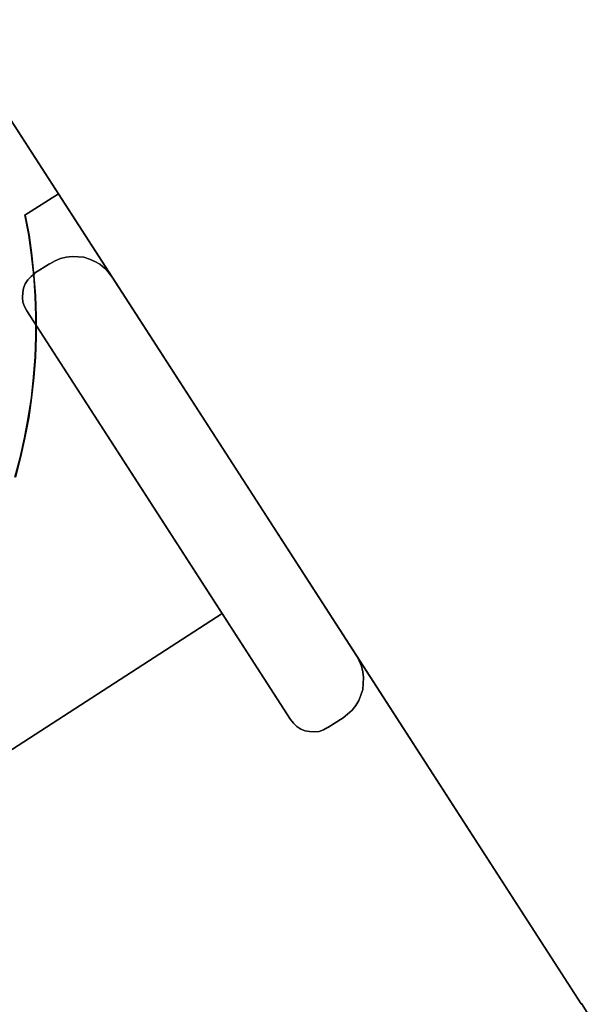
# Model space of a CAD drawing. Units: millimetres. Extents: x 1251 to 4331, y 2469 to 4183.
# Drawn here: x 3463 to 3469, y 3961 to 3972 of the extents above; entities that cross this region are included whole.
import ezdxf

# ---------------------------------------------------------------- set-up
doc = ezdxf.new("R2010")
doc.units = ezdxf.units.MM

# ---------------------------------------------------------------- blocks, each defined once
blk = doc.blocks.new('2020_04_21__14-35-19-329-flat-1')
at = {"flags": 128}
for points in [[(537.591, 24.257), (535.097, 28.122), (532.387, 32.319), (530.543, 35.174), (531.792, 33.243)], [(532.387, 32.319), (535.097, 28.122), (537.591, 24.257), (531.792, 33.243), (530.543, 35.174)], [(531.792, 33.243), (531.421, 33.005)], [(531.421, 33.005), (531.792, 33.243)], [(531.528, 32.361), (531.695, 32.467)], [(531.528, 32.361), (531.695, 32.467)], [(531.698, 32.467), (531.756, 32.5), (531.814, 32.525), (531.878, 32.538), (531.943, 32.548), (532.01, 32.545), (532.075, 32.538), (532.136, 32.519), (532.197, 32.493), (532.252, 32.461), (532.303, 32.419), (532.348, 32.371), (532.387, 32.319), (532.348, 32.371), (532.303, 32.419), (532.252, 32.461), (532.197, 32.493), (532.136, 32.519), (532.075, 32.538), (532.01, 32.545), (531.943, 32.548), (531.878, 32.538), (531.814, 32.525), (531.756, 32.5)], [(531.698, 32.467), (531.756, 32.5), (531.814, 32.525), (531.878, 32.538), (531.943, 32.548), (532.01, 32.545), (532.075, 32.538), (532.136, 32.519), (532.197, 32.493), (532.252, 32.461), (532.303, 32.419), (532.348, 32.371), (532.387, 32.319), (532.348, 32.371), (532.303, 32.419), (532.252, 32.461), (532.197, 32.493), (532.136, 32.519), (532.075, 32.538), (532.01, 32.545), (531.943, 32.548), (531.878, 32.538), (531.814, 32.525), (531.756, 32.5)], [(531.441, 31.946), (531.415, 31.991), (531.399, 32.039), (531.392, 32.091), (531.396, 32.146), (531.405, 32.194), (531.425, 32.242), (531.454, 32.287), (531.489, 32.326), (531.531, 32.358), (531.489, 32.326), (531.454, 32.287), (531.425, 32.242), (531.405, 32.194), (531.396, 32.146), (531.392, 32.091), (531.399, 32.039), (531.415, 31.991)], [(531.441, 31.946), (531.415, 31.991), (531.399, 32.039), (531.392, 32.091), (531.396, 32.146), (531.405, 32.194), (531.425, 32.242), (531.454, 32.287), (531.489, 32.326), (531.531, 32.358), (531.489, 32.326), (531.454, 32.287), (531.425, 32.242), (531.405, 32.194), (531.396, 32.146), (531.392, 32.091), (531.399, 32.039), (531.415, 31.991)], [(534.366, 27.411), (531.441, 31.946)], [(531.157, 27.002), (533.607, 28.586)], [(535.097, 28.119), (535.129, 28.061), (535.155, 28.003), (535.168, 27.939), (535.177, 27.875), (535.174, 27.81), (535.168, 27.743), (535.148, 27.681), (535.123, 27.62), (535.091, 27.566), (535.049, 27.514), (535, 27.469), (534.949, 27.43), (535, 27.469), (535.049, 27.514), (535.091, 27.566), (535.123, 27.62), (535.148, 27.681), (535.168, 27.743), (535.174, 27.81), (535.177, 27.875), (535.168, 27.939), (535.155, 28.003), (535.129, 28.061)], [(535.097, 28.119), (535.129, 28.061), (535.155, 28.003), (535.168, 27.939), (535.177, 27.875), (535.174, 27.81), (535.168, 27.743), (535.148, 27.681), (535.123, 27.62), (535.091, 27.566), (535.049, 27.514), (535, 27.469), (534.949, 27.43), (535, 27.469), (535.049, 27.514), (535.091, 27.566), (535.123, 27.62), (535.148, 27.681), (535.168, 27.743), (535.174, 27.81), (535.177, 27.875), (535.168, 27.939), (535.155, 28.003), (535.129, 28.061)], [(534.949, 27.43), (534.782, 27.321)], [(534.782, 27.321), (534.949, 27.43)], [(534.778, 27.321), (534.733, 27.295), (534.685, 27.279), (534.634, 27.273), (534.579, 27.276), (534.531, 27.286), (534.482, 27.305), (534.437, 27.334), (534.399, 27.369), (534.366, 27.411), (534.399, 27.369), (534.437, 27.334), (534.482, 27.305), (534.531, 27.286), (534.579, 27.276), (534.634, 27.273), (534.685, 27.279), (534.733, 27.295)], [(534.778, 27.321), (534.733, 27.295), (534.685, 27.279), (534.634, 27.273), (534.579, 27.276), (534.531, 27.286), (534.482, 27.305), (534.437, 27.334), (534.399, 27.369), (534.366, 27.411), (534.399, 27.369), (534.437, 27.334), (534.482, 27.305), (534.531, 27.286), (534.579, 27.276), (534.634, 27.273), (534.685, 27.279), (534.733, 27.295)]]:
    blk.add_lwpolyline(points, close=True, dxfattribs=at)
for points in [[(531.309, 30.099), (531.367, 30.317), (531.415, 30.536), (531.457, 30.758), (531.492, 30.984), (531.515, 31.209), (531.534, 31.434), (531.541, 31.66), (531.541, 31.885), (531.534, 32.11), (531.518, 32.335), (531.495, 32.561), (531.463, 32.783), (531.421, 33.008), (531.463, 32.783), (531.495, 32.561), (531.518, 32.335), (531.534, 32.11), (531.541, 31.885), (531.541, 31.66), (531.534, 31.434), (531.515, 31.209), (531.492, 30.984), (531.457, 30.758), (531.415, 30.536), (531.367, 30.317), (531.309, 30.099)], [(531.315, 30.099), (531.37, 30.317), (531.421, 30.536), (531.463, 30.758), (531.495, 30.98), (531.521, 31.206), (531.537, 31.431), (531.547, 31.656), (531.547, 31.882), (531.537, 32.11), (531.521, 32.335), (531.499, 32.558), (531.466, 32.783), (531.425, 33.005), (531.466, 32.783), (531.499, 32.558), (531.521, 32.335), (531.537, 32.11), (531.547, 31.882), (531.547, 31.656), (531.537, 31.431), (531.521, 31.206), (531.495, 30.98), (531.463, 30.758), (531.421, 30.536), (531.37, 30.317), (531.315, 30.099)], [(531.441, 31.946), (533.607, 28.586), (531.157, 27.002), (533.607, 28.586), (534.366, 27.411)], [(531.441, 31.946), (533.607, 28.586)], [(534.366, 27.411), (533.607, 28.586)], [(537.714, 24.07), (537.595, 24.26), (537.714, 24.07)], [(537.714, 24.07), (537.595, 24.26), (537.714, 24.07)]]:
    blk.add_lwpolyline(points, dxfattribs=at)

msp = doc.modelspace()

# ---------------------------------------------------------------- block references
msp.add_blockref('2020_04_21__14-35-19-329-flat-1', (2931.54, 3936.862))

doc.saveas('drawing.dxf')
